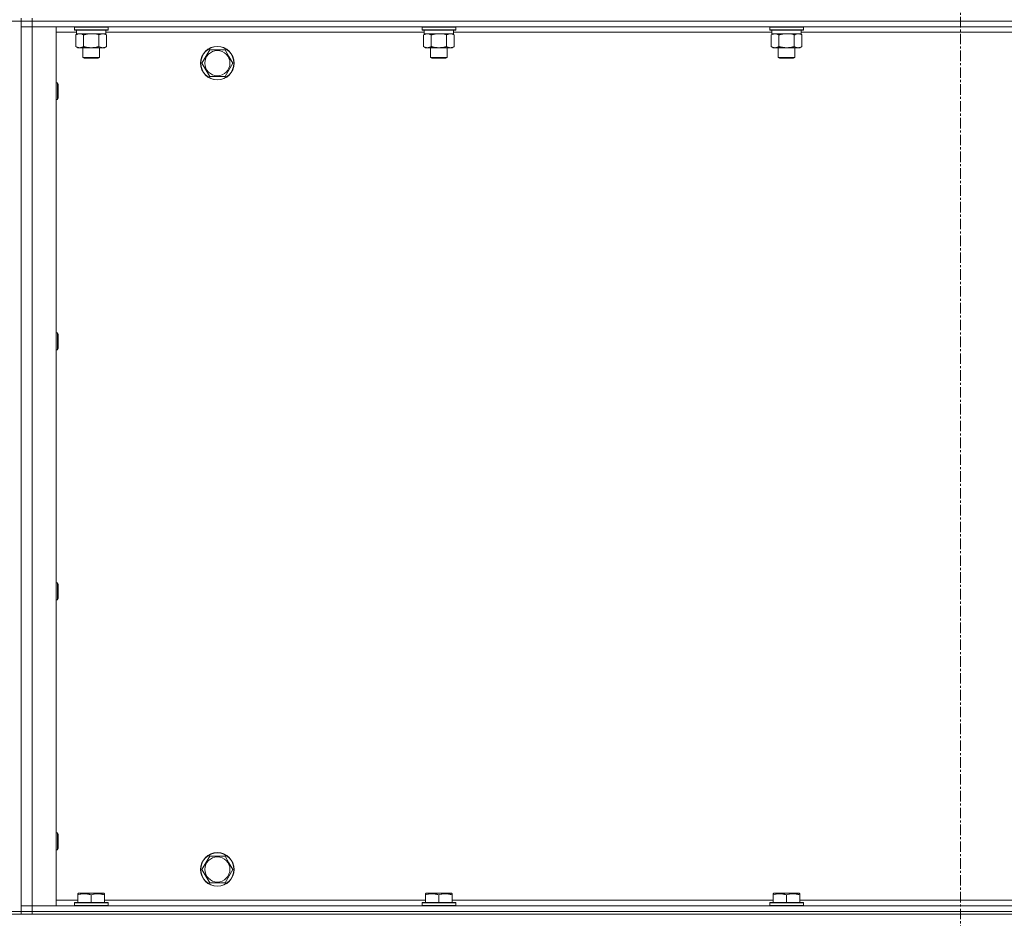
# Model space of a CAD drawing. Units: millimetres. Extents: x 0 to 30573, y -7 to 21000.
# Drawn here: x 14530 to 15233, y 14530 to 15171 of the extents above; entities that cross this region are included whole.
import ezdxf

# ---------------------------------------------------------------- set-up
doc = ezdxf.new("R2010")
doc.units = ezdxf.units.MM
doc.linetypes.add('K5LT_AXLED', pattern=[12, 7.5, -1.5, 1.5, -1.5])
doc.linetypes.add('K5LT_THIN', pattern=[0])
for name, color, linetype, true_color in [('OSI', 2, 'Continuous', 0xffff00), ('R', 1, 'Continuous', 0xff0000), ('WELDING', 7, 'Continuous', 0xffffff)]:
    doc.layers.add(name, color=color, linetype=linetype, true_color=true_color)

msp = doc.modelspace()

# ---------------------------------------------------------------- linework, layer by layer
at = {"layer": 'OSI', "color": 30, "linetype": 'K5LT_AXLED', "lineweight": 18, "true_color": 0xff8000}
msp.add_line((15201.4, 16409.29), (15201.4, 13441.29), dxfattribs=at)
at = {"layer": 'R', "color": 7, "linetype": 'K5LT_THIN', "lineweight": 18}
for p, q in [((14531.4, 15170.29), (14523.4, 15170.29)), ((14531.4, 15172.29), (14531.4, 15170.29)), ((14531.4, 15170.29), (14531.4, 15172.29)), ((14531.4, 15170.29), (14539.4, 15170.29)), ((14531.4, 15170.29), (14531.4, 15166.29)), ((14531.4, 15170.29), (14531.4, 14535.29)), ((14539.4, 15170.29), (14531.4, 15170.29)), ((14539.4, 15172.29), (14539.4, 15170.29)), ((15863.4, 15170.29), (14539.4, 15170.29)), ((14539.4, 15170.29), (14539.4, 15166.29)), ((14539.4, 15170.29), (15863.4, 15170.29)), ((14531.4, 15166.29), (14539.4, 15166.29)), ((14539.4, 15166.29), (14531.4, 15166.29)), ((14531.4, 14539.29), (14531.4, 15166.29)), ((15863.4, 15166.29), (14539.4, 15166.29)), ((14539.4, 15166.29), (14556.4, 15166.29)), ((14539.4, 15166.29), (14539.4, 14539.29)), ((14556.4, 15166.29), (14556.4, 14539.29)), ((14569.4, 15165.99), (14569.57, 15166.29)), ((14569.4, 15165.99), (14569.4, 15164.09)), ((14581.4, 15165.99), (14569.4, 15165.99)), ((14569.4, 15164.09), (14569.57, 15163.79)), ((14581.4, 15164.09), (14569.4, 15164.09)), ((14581.4, 15163.79), (14569.57, 15163.79)), ((14570.9, 15163.79), (14570.9, 15161.29)), ((14593.4, 15165.99), (14581.4, 15165.99)), ((14593.4, 15164.09), (14581.4, 15164.09)), ((14593.23, 15163.79), (14581.4, 15163.79)), ((14591.9, 15163.79), (14591.9, 15161.29)), ((14593.4, 15165.99), (14593.23, 15166.29)), ((14593.4, 15164.09), (14593.23, 15163.79)), ((14593.4, 15165.99), (14593.4, 15164.09)), ((14817.4, 15165.99), (14817.57, 15166.29)), ((14817.4, 15165.99), (14817.4, 15164.09)), ((14829.4, 15165.99), (14817.4, 15165.99)), ((14817.4, 15164.09), (14817.57, 15163.79)), ((14829.4, 15164.09), (14817.4, 15164.09)), ((14829.4, 15163.79), (14817.57, 15163.79)), ((14818.9, 15163.79), (14818.9, 15161.29)), ((14841.4, 15165.99), (14829.4, 15165.99)), ((14841.4, 15164.09), (14829.4, 15164.09)), ((14841.23, 15163.79), (14829.4, 15163.79)), ((14839.9, 15163.79), (14839.9, 15161.29)), ((14841.4, 15165.99), (14841.23, 15166.29)), ((14841.4, 15164.09), (14841.23, 15163.79)), ((14841.4, 15165.99), (14841.4, 15164.09)), ((15065.4, 15165.99), (15065.57, 15166.29)), ((15065.4, 15165.99), (15065.4, 15164.09)), ((15077.4, 15165.99), (15065.4, 15165.99)), ((15065.4, 15164.09), (15065.57, 15163.79)), ((15077.4, 15164.09), (15065.4, 15164.09)), ((15077.4, 15163.79), (15065.57, 15163.79)), ((15066.9, 15163.79), (15066.9, 15161.29)), ((15089.4, 15165.99), (15077.4, 15165.99)), ((15089.4, 15164.09), (15077.4, 15164.09)), ((15089.23, 15163.79), (15077.4, 15163.79)), ((15087.9, 15163.79), (15087.9, 15161.29)), ((15089.4, 15165.99), (15089.23, 15166.29)), ((15089.4, 15164.09), (15089.23, 15163.79)), ((15089.4, 15165.99), (15089.4, 15164.09)), ((14570.9, 15162.29), (14556.4, 15162.29)), ((14570.43, 15160.44), (14571.9, 15161.29)), ((14570.43, 15160.44), (14570.43, 15152.14)), ((14591.9, 15161.29), (14570.9, 15161.29)), ((14575.92, 15160.44), (14575.92, 15152.14)), ((14586.88, 15160.44), (14586.88, 15152.14)), ((14592.37, 15160.44), (14590.9, 15161.29)), ((14818.9, 15162.29), (14591.9, 15162.29)), ((14592.37, 15160.44), (14592.37, 15152.14)), ((14818.43, 15160.44), (14819.9, 15161.29)), ((14818.43, 15160.44), (14818.43, 15152.14)), ((14839.9, 15161.29), (14818.9, 15161.29)), ((14823.92, 15160.44), (14823.92, 15152.14)), ((14834.88, 15160.44), (14834.88, 15152.14)), ((14840.37, 15160.44), (14838.9, 15161.29)), ((15066.9, 15162.29), (14839.9, 15162.29)), ((14840.37, 15160.44), (14840.37, 15152.14)), ((15066.43, 15160.44), (15067.9, 15161.29)), ((15066.43, 15160.44), (15066.43, 15152.14)), ((15087.9, 15161.29), (15066.9, 15161.29)), ((15071.92, 15160.44), (15071.92, 15152.14)), ((15082.88, 15160.44), (15082.88, 15152.14)), ((15088.37, 15160.44), (15086.9, 15161.29)), ((15314.9, 15162.29), (15087.9, 15162.29)), ((15088.37, 15160.44), (15088.37, 15152.14)), ((14570.43, 15152.14), (14571.9, 15151.29)), ((14573.17, 15151.29), (14571.9, 15151.29)), ((14590.9, 15151.29), (14573.17, 15151.29)), ((14575.4, 15151.29), (14575.4, 15144.36)), ((14587.4, 15151.29), (14587.4, 15144.36)), ((14592.37, 15152.14), (14590.9, 15151.29)), ((14660.43, 15140.29), (14665.92, 15149.79)), ((14665.92, 15149.79), (14676.88, 15149.79)), ((14676.88, 15149.79), (14679.63, 15145.04)), ((14818.43, 15152.14), (14819.9, 15151.29)), ((14821.17, 15151.29), (14819.9, 15151.29)), ((14838.9, 15151.29), (14821.17, 15151.29)), ((14823.4, 15151.29), (14823.4, 15144.36)), ((14835.4, 15151.29), (14835.4, 15144.36)), ((14840.37, 15152.14), (14838.9, 15151.29)), ((15066.43, 15152.14), (15067.9, 15151.29)), ((15069.17, 15151.29), (15067.9, 15151.29)), ((15086.9, 15151.29), (15069.17, 15151.29)), ((15071.4, 15151.29), (15071.4, 15144.36)), ((15083.4, 15151.29), (15083.4, 15144.36)), ((15088.37, 15152.14), (15086.9, 15151.29)), ((14575.4, 15144.36), (14576.4, 15143.79)), ((14581.4, 15144.36), (14575.4, 15144.36)), ((14581.4, 15143.79), (14576.4, 15143.79)), ((14587.4, 15144.36), (14581.4, 15144.36)), ((14586.4, 15143.79), (14581.4, 15143.79)), ((14587.4, 15144.36), (14586.4, 15143.79)), ((14679.63, 15145.04), (14682.37, 15140.29)), ((14823.4, 15144.36), (14824.4, 15143.79)), ((14829.4, 15144.36), (14823.4, 15144.36)), ((14829.4, 15143.79), (14824.4, 15143.79)), ((14835.4, 15144.36), (14829.4, 15144.36)), ((14834.4, 15143.79), (14829.4, 15143.79)), ((14835.4, 15144.36), (14834.4, 15143.79)), ((15071.4, 15144.36), (15072.4, 15143.79)), ((15077.4, 15144.36), (15071.4, 15144.36)), ((15077.4, 15143.79), (15072.4, 15143.79)), ((15083.4, 15144.36), (15077.4, 15144.36)), ((15082.4, 15143.79), (15077.4, 15143.79)), ((15083.4, 15144.36), (15082.4, 15143.79)), ((14665.92, 15130.79), (14660.43, 15140.29)), ((14682.37, 15140.29), (14676.88, 15130.79)), ((14676.88, 15130.79), (14665.92, 15130.79)), ((14556.4, 15126.29), (14557.32, 15126.29)), ((14557.32, 15126.29), (14557.9, 15125.29)), ((14557.32, 15126.29), (14557.32, 15114.29)), ((14557.9, 15125.29), (14557.9, 15115.29)), ((14556.4, 15114.29), (14557.32, 15114.29)), ((14557.32, 15114.29), (14557.9, 15115.29)), ((14556.4, 14947.95), (14557.32, 14947.95)), ((14557.32, 14947.95), (14557.9, 14946.95)), ((14557.32, 14947.95), (14557.32, 14935.95)), ((14557.9, 14946.95), (14557.9, 14936.95)), ((14556.4, 14935.95), (14557.32, 14935.95)), ((14557.32, 14935.95), (14557.9, 14936.95)), ((14556.4, 14769.62), (14557.32, 14769.62)), ((14557.32, 14769.62), (14557.9, 14768.62)), ((14557.32, 14769.62), (14557.32, 14757.62)), ((14557.9, 14768.62), (14557.9, 14758.62)), ((14556.4, 14757.62), (14557.32, 14757.62)), ((14557.32, 14757.62), (14557.9, 14758.62)), ((14556.4, 14591.29), (14557.32, 14591.29)), ((14557.32, 14591.29), (14557.9, 14590.29)), ((14557.32, 14591.29), (14557.32, 14579.29)), ((14557.9, 14590.29), (14557.9, 14580.29)), ((14557.32, 14579.29), (14557.9, 14580.29)), ((14556.4, 14579.29), (14557.32, 14579.29)), ((14660.43, 14565.29), (14665.92, 14574.79)), ((14665.92, 14574.79), (14676.88, 14574.79)), ((14676.88, 14574.79), (14679.63, 14570.04)), ((14679.63, 14570.04), (14682.37, 14565.29)), ((14665.92, 14555.79), (14660.43, 14565.29)), ((14682.37, 14565.29), (14676.88, 14555.79)), ((14676.88, 14555.79), (14665.92, 14555.79)), ((14571.9, 14547.98), (14572.43, 14548.29)), ((14571.9, 14547.13), (14571.9, 14547.98)), ((14571.9, 14547.13), (14571.9, 14541.79)), ((14590.37, 14548.29), (14572.43, 14548.29)), ((14581.4, 14547.13), (14581.4, 14541.79)), ((14590.9, 14547.98), (14590.37, 14548.29)), ((14590.9, 14547.98), (14590.9, 14547.13)), ((14590.9, 14547.13), (14590.9, 14541.79)), ((14819.9, 14547.98), (14820.43, 14548.29)), ((14819.9, 14547.13), (14819.9, 14547.98)), ((14819.9, 14547.13), (14819.9, 14541.79)), ((14838.37, 14548.29), (14820.43, 14548.29)), ((14829.4, 14547.13), (14829.4, 14541.79)), ((14838.9, 14547.98), (14838.37, 14548.29)), ((14838.9, 14547.98), (14838.9, 14547.13)), ((14838.9, 14547.13), (14838.9, 14541.79)), ((15067.9, 14547.98), (15068.43, 14548.29)), ((15067.9, 14547.13), (15067.9, 14547.98)), ((15067.9, 14547.13), (15067.9, 14541.79)), ((15086.37, 14548.29), (15068.43, 14548.29)), ((15077.4, 14547.13), (15077.4, 14541.79)), ((15086.9, 14547.98), (15086.37, 14548.29)), ((15086.9, 14547.98), (15086.9, 14547.13)), ((15086.9, 14547.13), (15086.9, 14541.79)), ((14539.4, 14539.29), (14531.4, 14539.29)), ((14531.4, 14539.29), (14539.4, 14539.29)), ((14531.4, 14535.29), (14531.4, 14539.29)), ((14539.4, 14539.29), (15863.4, 14539.29)), ((14556.4, 14539.29), (14539.4, 14539.29)), ((14539.4, 14535.29), (14539.4, 14539.29)), ((14556.4, 14543.29), (14571.9, 14543.29)), ((14569.4, 14541.49), (14569.57, 14541.79)), ((14569.4, 14541.49), (14569.4, 14539.59)), ((14593.4, 14541.49), (14569.4, 14541.49)), ((14593.4, 14539.59), (14569.4, 14539.59)), ((14569.4, 14539.59), (14569.57, 14539.29)), ((14593.23, 14541.79), (14569.57, 14541.79)), ((14590.9, 14543.29), (14819.9, 14543.29)), ((14593.4, 14541.49), (14593.23, 14541.79)), ((14593.4, 14539.59), (14593.23, 14539.29)), ((14593.4, 14541.49), (14593.4, 14539.59)), ((14817.4, 14541.49), (14817.57, 14541.79)), ((14817.4, 14541.49), (14817.4, 14539.59)), ((14841.4, 14541.49), (14817.4, 14541.49)), ((14841.4, 14539.59), (14817.4, 14539.59)), ((14817.4, 14539.59), (14817.57, 14539.29)), ((14841.23, 14541.79), (14817.57, 14541.79)), ((14838.9, 14543.29), (15067.9, 14543.29)), ((14841.4, 14541.49), (14841.23, 14541.79)), ((14841.4, 14539.59), (14841.23, 14539.29)), ((14841.4, 14541.49), (14841.4, 14539.59)), ((15065.4, 14541.49), (15065.57, 14541.79)), ((15065.4, 14541.49), (15065.4, 14539.59)), ((15089.4, 14541.49), (15065.4, 14541.49)), ((15089.4, 14539.59), (15065.4, 14539.59)), ((15065.4, 14539.59), (15065.57, 14539.29)), ((15089.23, 14541.79), (15065.57, 14541.79)), ((15086.9, 14543.29), (15315.9, 14543.29)), ((15089.4, 14541.49), (15089.23, 14541.79)), ((15089.4, 14539.59), (15089.23, 14539.29)), ((15089.4, 14541.49), (15089.4, 14539.59)), ((14523.4, 14535.29), (14531.4, 14535.29)), ((14531.4, 14533.29), (14523.4, 14533.29)), ((14539.4, 14535.29), (14531.4, 14535.29)), ((14531.4, 14533.29), (14531.4, 14535.29)), ((14531.4, 14535.29), (14539.4, 14535.29)), ((14531.4, 14535.29), (14531.4, 14533.29)), ((14539.4, 14533.29), (14531.4, 14533.29)), ((14539.4, 14535.29), (15863.4, 14535.29)), ((14539.4, 14535.29), (15863.4, 14535.29)), ((14539.4, 14535.29), (14539.4, 14533.29)), ((14539.4, 14533.29), (15863.4, 14533.29))]:
    msp.add_line(p, q, dxfattribs=at)
for centre, radius in [((14671.4, 15140.29), 12), ((14671.4, 15140.29), 11.83), ((14671.4, 15140.29), 8.97), ((14671.4, 14565.29), 12), ((14671.4, 14565.29), 11.83), ((14671.4, 14565.29), 8.97)]:
    msp.add_circle(centre, radius, dxfattribs=at)
at = {"layer": 'WELDING', "color": 7, "linetype": 'K5LT_THIN', "lineweight": 18}
for p, q in [((14583.25, 15161.18), (14581.4, 15161.29)), ((14585.09, 15160.89), (14583.25, 15161.18)), ((14586.88, 15160.44), (14585.09, 15160.89)), ((14831.25, 15161.18), (14829.4, 15161.29)), ((14833.09, 15160.89), (14831.25, 15161.18)), ((14834.88, 15160.44), (14833.09, 15160.89)), ((15079.25, 15161.18), (15077.4, 15161.29)), ((15081.09, 15160.89), (15079.25, 15161.18)), ((15082.88, 15160.44), (15081.09, 15160.89))]:
    msp.add_line(p, q, dxfattribs=at)
for points, knots in [([(14573.17, 15161.29), (14572.99, 15161.29), (14572.64, 15161.26), (14572.2, 15161.18), (14571.7, 15161.04), (14571.14, 15160.82), (14570.67, 15160.58), (14570.43, 15160.44)], [0, 0, 0, 0, 1.523216, 3.057663, 3.814901, 5.878539, 8, 8, 8, 8]), ([(14575.92, 15160.44), (14575.67, 15160.58), (14575.24, 15160.81), (14574.63, 15161.05), (14574.1, 15161.19), (14573.62, 15161.27), (14573.31, 15161.29), (14573.17, 15161.29)], [0, 0, 0, 0, 2.217775, 3.830428, 5.353122, 6.821732, 8, 8, 8, 8]), ([(14581.4, 15161.29), (14581.22, 15161.29), (14580.85, 15161.28), (14580.3, 15161.25), (14579.75, 15161.21), (14579.26, 15161.15), (14578.9, 15161.1), (14578.67, 15161.07), (14578.5, 15161.04), (14578.32, 15161.01), (14578.15, 15160.98), (14577.98, 15160.94), (14577.79, 15160.9), (14577.57, 15160.86), (14577.25, 15160.79), (14576.94, 15160.71), (14576.62, 15160.63), (14576.39, 15160.57), (14576.15, 15160.51), (14575.99, 15160.46), (14575.92, 15160.44)], [0, 0, 0, 0, 0.447011, 0.894022, 1.341033, 1.788044, 2.071119, 2.212656, 2.354194, 2.495731, 2.637268, 2.778805, 2.920343, 3.117399, 3.314455, 3.708568, 3.905624, 4.10268, 4.299736, 4.496793, 4.496793, 4.496793, 4.496793]), ([(14589.63, 15161.29), (14589.5, 15161.29), (14589.25, 15161.28), (14588.88, 15161.23), (14588.52, 15161.14), (14588.05, 15161), (14587.51, 15160.78), (14587.09, 15160.56), (14586.88, 15160.44)], [0, 0, 0, 0, 1.192024, 2.404251, 3.60809, 4.765234, 6.955738, 9, 9, 9, 9]), ([(14592.37, 15160.44), (14592.08, 15160.6), (14591.65, 15160.83), (14591.08, 15161.04), (14590.7, 15161.15), (14590.34, 15161.23), (14589.98, 15161.28), (14589.75, 15161.29), (14589.63, 15161.29)], [0, 0, 0, 0, 2.905563, 4.375924, 5.511195, 6.679161, 7.850161, 9, 9, 9, 9]), ([(14821.17, 15161.29), (14820.99, 15161.29), (14820.64, 15161.26), (14820.2, 15161.18), (14819.7, 15161.04), (14819.14, 15160.82), (14818.67, 15160.58), (14818.43, 15160.44)], [0, 0, 0, 0, 1.523216, 3.057663, 3.814901, 5.878539, 8, 8, 8, 8]), ([(14823.92, 15160.44), (14823.67, 15160.58), (14823.24, 15160.81), (14822.63, 15161.05), (14822.1, 15161.19), (14821.62, 15161.27), (14821.31, 15161.29), (14821.17, 15161.29)], [0, 0, 0, 0, 2.217775, 3.830428, 5.353122, 6.821732, 8, 8, 8, 8]), ([(14829.4, 15161.29), (14829.22, 15161.29), (14828.85, 15161.28), (14828.3, 15161.25), (14827.75, 15161.21), (14827.26, 15161.15), (14826.9, 15161.1), (14826.67, 15161.07), (14826.5, 15161.04), (14826.32, 15161.01), (14826.15, 15160.98), (14825.98, 15160.94), (14825.79, 15160.9), (14825.57, 15160.86), (14825.25, 15160.79), (14824.94, 15160.71), (14824.62, 15160.63), (14824.39, 15160.57), (14824.15, 15160.51), (14823.99, 15160.46), (14823.92, 15160.44)], [0, 0, 0, 0, 0.447011, 0.894022, 1.341033, 1.788044, 2.071119, 2.212656, 2.354194, 2.495731, 2.637268, 2.778805, 2.920343, 3.117399, 3.314455, 3.708568, 3.905624, 4.10268, 4.299736, 4.496793, 4.496793, 4.496793, 4.496793]), ([(14837.63, 15161.29), (14837.5, 15161.29), (14837.25, 15161.28), (14836.88, 15161.23), (14836.52, 15161.14), (14836.05, 15161), (14835.51, 15160.78), (14835.09, 15160.56), (14834.88, 15160.44)], [0, 0, 0, 0, 1.192024, 2.404251, 3.60809, 4.765234, 6.955738, 9, 9, 9, 9]), ([(14840.37, 15160.44), (14840.08, 15160.6), (14839.65, 15160.83), (14839.08, 15161.04), (14838.7, 15161.15), (14838.34, 15161.23), (14837.98, 15161.28), (14837.75, 15161.29), (14837.63, 15161.29)], [0, 0, 0, 0, 2.905563, 4.375924, 5.511195, 6.679161, 7.850161, 9, 9, 9, 9]), ([(15069.17, 15161.29), (15068.99, 15161.29), (15068.64, 15161.26), (15068.2, 15161.18), (15067.7, 15161.04), (15067.14, 15160.82), (15066.67, 15160.58), (15066.43, 15160.44)], [0, 0, 0, 0, 1.523216, 3.057663, 3.814901, 5.878539, 8, 8, 8, 8]), ([(15071.92, 15160.44), (15071.67, 15160.58), (15071.24, 15160.81), (15070.63, 15161.05), (15070.1, 15161.19), (15069.62, 15161.27), (15069.31, 15161.29), (15069.17, 15161.29)], [0, 0, 0, 0, 2.217775, 3.830428, 5.353122, 6.821732, 8, 8, 8, 8]), ([(15077.4, 15161.29), (15077.22, 15161.29), (15076.85, 15161.28), (15076.3, 15161.25), (15075.75, 15161.21), (15075.26, 15161.15), (15074.9, 15161.1), (15074.67, 15161.07), (15074.5, 15161.04), (15074.32, 15161.01), (15074.15, 15160.98), (15073.98, 15160.94), (15073.79, 15160.9), (15073.57, 15160.86), (15073.25, 15160.79), (15072.94, 15160.71), (15072.62, 15160.63), (15072.39, 15160.57), (15072.15, 15160.51), (15071.99, 15160.46), (15071.92, 15160.44)], [0, 0, 0, 0, 0.447011, 0.894022, 1.341033, 1.788044, 2.071119, 2.212656, 2.354194, 2.495731, 2.637268, 2.778805, 2.920343, 3.117399, 3.314455, 3.708568, 3.905624, 4.10268, 4.299736, 4.496793, 4.496793, 4.496793, 4.496793]), ([(15085.63, 15161.29), (15085.5, 15161.29), (15085.25, 15161.28), (15084.88, 15161.23), (15084.52, 15161.14), (15084.05, 15161), (15083.51, 15160.78), (15083.09, 15160.56), (15082.88, 15160.44)], [0, 0, 0, 0, 1.192024, 2.404251, 3.60809, 4.765234, 6.955738, 9, 9, 9, 9]), ([(15088.37, 15160.44), (15088.08, 15160.6), (15087.65, 15160.83), (15087.08, 15161.04), (15086.7, 15161.15), (15086.34, 15161.23), (15085.98, 15161.28), (15085.75, 15161.29), (15085.63, 15161.29)], [0, 0, 0, 0, 2.905563, 4.375924, 5.511195, 6.679161, 7.850161, 9, 9, 9, 9]), ([(14570.43, 15152.14), (14570.76, 15151.94), (14571.25, 15151.7), (14571.89, 15151.48), (14572.31, 15151.37), (14572.74, 15151.3), (14573.01, 15151.29), (14573.17, 15151.29)], [0, 0, 0, 0, 3.005828, 4.318193, 5.5895, 6.632109, 8, 8, 8, 8]), ([(14573.17, 15151.29), (14573.36, 15151.29), (14573.67, 15151.31), (14574.16, 15151.4), (14574.69, 15151.55), (14575.29, 15151.79), (14575.71, 15152.02), (14575.92, 15152.14)], [0, 0, 0, 0, 1.597458, 2.676777, 4.235764, 6.182879, 8, 8, 8, 8]), ([(14575.92, 15152.14), (14576.01, 15152.11), (14576.19, 15152.06), (14576.47, 15151.98), (14576.74, 15151.91), (14577.3, 15151.77), (14578.07, 15151.61), (14579.04, 15151.45), (14579.77, 15151.36), (14580.31, 15151.32), (14580.68, 15151.3), (14580.98, 15151.29), (14581.22, 15151.29), (14581.46, 15151.29), (14581.76, 15151.29), (14582.12, 15151.3), (14582.49, 15151.32), (14582.97, 15151.36), (14583.57, 15151.42), (14584.49, 15151.56), (14585.38, 15151.74), (14586.14, 15151.93), (14586.56, 15152.04), (14586.78, 15152.11), (14586.88, 15152.14)], [0, 0, 0, 0, 0.360272, 0.720544, 1.080816, 1.441087, 2.882175, 4.029166, 5.176157, 5.634334, 6.092512, 6.546256, 6.773128, 7, 7.455961, 7.911922, 8.367882, 8.823843, 9.735765, 10.647686, 12.323843, 13.161922, 13.580961, 14, 14, 14, 14]), ([(14586.88, 15152.14), (14587.21, 15151.95), (14587.68, 15151.71), (14588.25, 15151.51), (14588.6, 15151.41), (14588.9, 15151.35), (14589.24, 15151.3), (14589.6, 15151.28), (14589.95, 15151.3), (14590.26, 15151.33), (14590.6, 15151.4), (14591.04, 15151.52), (14591.65, 15151.75), (14592.11, 15151.99), (14592.37, 15152.14)], [0, 0, 0, 0, 2.72415, 3.912285, 4.716446, 5.530362, 6.353984, 7.500189, 8.40607, 9.211142, 9.998759, 11.128707, 12.847273, 15, 15, 15, 15]), ([(14818.43, 15152.14), (14818.76, 15151.94), (14819.25, 15151.7), (14819.89, 15151.48), (14820.31, 15151.37), (14820.74, 15151.3), (14821.01, 15151.29), (14821.17, 15151.29)], [0, 0, 0, 0, 3.005828, 4.318193, 5.5895, 6.632109, 8, 8, 8, 8]), ([(14821.17, 15151.29), (14821.36, 15151.29), (14821.67, 15151.31), (14822.16, 15151.4), (14822.69, 15151.55), (14823.29, 15151.79), (14823.71, 15152.02), (14823.92, 15152.14)], [0, 0, 0, 0, 1.597458, 2.676777, 4.235764, 6.182879, 8, 8, 8, 8]), ([(14823.92, 15152.14), (14824.01, 15152.11), (14824.19, 15152.06), (14824.47, 15151.98), (14824.74, 15151.91), (14825.3, 15151.77), (14826.07, 15151.61), (14827.04, 15151.45), (14827.77, 15151.36), (14828.31, 15151.32), (14828.68, 15151.3), (14828.98, 15151.29), (14829.22, 15151.29), (14829.46, 15151.29), (14829.76, 15151.29), (14830.12, 15151.3), (14830.49, 15151.32), (14830.97, 15151.36), (14831.57, 15151.42), (14832.49, 15151.56), (14833.38, 15151.74), (14834.14, 15151.93), (14834.56, 15152.04), (14834.78, 15152.11), (14834.88, 15152.14)], [0, 0, 0, 0, 0.360272, 0.720544, 1.080816, 1.441087, 2.882175, 4.029166, 5.176157, 5.634334, 6.092512, 6.546256, 6.773128, 7, 7.455961, 7.911922, 8.367882, 8.823843, 9.735765, 10.647686, 12.323843, 13.161922, 13.580961, 14, 14, 14, 14]), ([(14834.88, 15152.14), (14835.21, 15151.95), (14835.68, 15151.71), (14836.25, 15151.51), (14836.6, 15151.41), (14836.9, 15151.35), (14837.24, 15151.3), (14837.6, 15151.28), (14837.95, 15151.3), (14838.26, 15151.33), (14838.6, 15151.4), (14839.04, 15151.52), (14839.65, 15151.75), (14840.11, 15151.99), (14840.37, 15152.14)], [0, 0, 0, 0, 2.72415, 3.912285, 4.716446, 5.530362, 6.353984, 7.500189, 8.40607, 9.211142, 9.998759, 11.128707, 12.847273, 15, 15, 15, 15]), ([(15066.43, 15152.14), (15066.76, 15151.94), (15067.25, 15151.7), (15067.89, 15151.48), (15068.31, 15151.37), (15068.74, 15151.3), (15069.01, 15151.29), (15069.17, 15151.29)], [0, 0, 0, 0, 3.005828, 4.318193, 5.5895, 6.632109, 8, 8, 8, 8]), ([(15069.17, 15151.29), (15069.36, 15151.29), (15069.67, 15151.31), (15070.16, 15151.4), (15070.69, 15151.55), (15071.29, 15151.79), (15071.71, 15152.02), (15071.92, 15152.14)], [0, 0, 0, 0, 1.597458, 2.676777, 4.235764, 6.182879, 8, 8, 8, 8]), ([(15071.92, 15152.14), (15072.01, 15152.11), (15072.19, 15152.06), (15072.47, 15151.98), (15072.74, 15151.91), (15073.3, 15151.77), (15074.07, 15151.61), (15075.04, 15151.45), (15075.77, 15151.36), (15076.31, 15151.32), (15076.68, 15151.3), (15076.98, 15151.29), (15077.22, 15151.29), (15077.46, 15151.29), (15077.76, 15151.29), (15078.12, 15151.3), (15078.49, 15151.32), (15078.97, 15151.36), (15079.57, 15151.42), (15080.49, 15151.56), (15081.38, 15151.74), (15082.14, 15151.93), (15082.56, 15152.04), (15082.78, 15152.11), (15082.88, 15152.14)], [0, 0, 0, 0, 0.360272, 0.720544, 1.080816, 1.441087, 2.882175, 4.029166, 5.176157, 5.634334, 6.092512, 6.546256, 6.773128, 7, 7.455961, 7.911922, 8.367882, 8.823843, 9.735765, 10.647686, 12.323843, 13.161922, 13.580961, 14, 14, 14, 14]), ([(15082.88, 15152.14), (15083.21, 15151.95), (15083.68, 15151.71), (15084.25, 15151.51), (15084.6, 15151.41), (15084.9, 15151.35), (15085.24, 15151.3), (15085.6, 15151.28), (15085.95, 15151.3), (15086.26, 15151.33), (15086.6, 15151.4), (15087.04, 15151.52), (15087.65, 15151.75), (15088.11, 15151.99), (15088.37, 15152.14)], [0, 0, 0, 0, 2.72415, 3.912285, 4.716446, 5.530362, 6.353984, 7.500189, 8.40607, 9.211142, 9.998759, 11.128707, 12.847273, 15, 15, 15, 15]), ([(14581.4, 14547.13), (14580.97, 14547.28), (14580.4, 14547.45), (14579.7, 14547.62), (14579.29, 14547.71), (14578.83, 14547.8), (14578.36, 14547.87), (14577.86, 14547.93), (14577.3, 14547.97), (14576.68, 14547.99), (14576.16, 14547.98), (14575.7, 14547.95), (14575.17, 14547.9), (14574.41, 14547.79), (14573.28, 14547.56), (14572.43, 14547.31), (14571.9, 14547.13)], [0, 0, 0, 0, 2.392038, 3.094773, 3.749673, 4.638938, 5.533553, 6.273967, 7.269403, 8.499731, 9.554906, 10.026159, 10.962726, 12.336972, 14.092661, 17, 17, 17, 17]), ([(14590.9, 14547.13), (14590.47, 14547.28), (14589.9, 14547.45), (14589.2, 14547.62), (14588.79, 14547.71), (14588.33, 14547.8), (14587.86, 14547.87), (14587.36, 14547.93), (14586.8, 14547.97), (14586.18, 14547.99), (14585.66, 14547.98), (14585.2, 14547.95), (14584.67, 14547.9), (14583.91, 14547.79), (14582.78, 14547.56), (14581.93, 14547.31), (14581.4, 14547.13)], [0, 0, 0, 0, 2.392038, 3.094773, 3.749673, 4.638938, 5.533553, 6.273967, 7.269403, 8.499731, 9.554906, 10.026159, 10.962726, 12.336972, 14.092661, 17, 17, 17, 17]), ([(14829.4, 14547.13), (14828.97, 14547.28), (14828.4, 14547.45), (14827.7, 14547.62), (14827.29, 14547.71), (14826.83, 14547.8), (14826.36, 14547.87), (14825.86, 14547.93), (14825.3, 14547.97), (14824.68, 14547.99), (14824.16, 14547.98), (14823.7, 14547.95), (14823.17, 14547.9), (14822.41, 14547.79), (14821.28, 14547.56), (14820.43, 14547.31), (14819.9, 14547.13)], [0, 0, 0, 0, 2.392038, 3.094773, 3.749673, 4.638938, 5.533553, 6.273967, 7.269403, 8.499731, 9.554906, 10.026159, 10.962726, 12.336972, 14.092661, 17, 17, 17, 17]), ([(14838.9, 14547.13), (14838.47, 14547.28), (14837.9, 14547.45), (14837.2, 14547.62), (14836.79, 14547.71), (14836.33, 14547.8), (14835.86, 14547.87), (14835.36, 14547.93), (14834.8, 14547.97), (14834.18, 14547.99), (14833.66, 14547.98), (14833.2, 14547.95), (14832.67, 14547.9), (14831.91, 14547.79), (14830.78, 14547.56), (14829.93, 14547.31), (14829.4, 14547.13)], [0, 0, 0, 0, 2.392038, 3.094773, 3.749673, 4.638938, 5.533553, 6.273967, 7.269403, 8.499731, 9.554906, 10.026159, 10.962726, 12.336972, 14.092661, 17, 17, 17, 17]), ([(15077.4, 14547.13), (15076.97, 14547.28), (15076.4, 14547.45), (15075.7, 14547.62), (15075.29, 14547.71), (15074.83, 14547.8), (15074.36, 14547.87), (15073.86, 14547.93), (15073.3, 14547.97), (15072.68, 14547.99), (15072.16, 14547.98), (15071.7, 14547.95), (15071.17, 14547.9), (15070.41, 14547.79), (15069.28, 14547.56), (15068.43, 14547.31), (15067.9, 14547.13)], [0, 0, 0, 0, 2.392038, 3.094773, 3.749673, 4.638938, 5.533553, 6.273967, 7.269403, 8.499731, 9.554906, 10.026159, 10.962726, 12.336972, 14.092661, 17, 17, 17, 17]), ([(15086.9, 14547.13), (15086.47, 14547.28), (15085.9, 14547.45), (15085.2, 14547.62), (15084.79, 14547.71), (15084.33, 14547.8), (15083.86, 14547.87), (15083.36, 14547.93), (15082.8, 14547.97), (15082.18, 14547.99), (15081.66, 14547.98), (15081.2, 14547.95), (15080.67, 14547.9), (15079.91, 14547.79), (15078.78, 14547.56), (15077.93, 14547.31), (15077.4, 14547.13)], [0, 0, 0, 0, 2.392038, 3.094773, 3.749673, 4.638938, 5.533553, 6.273967, 7.269403, 8.499731, 9.554906, 10.026159, 10.962726, 12.336972, 14.092661, 17, 17, 17, 17])]:
    msp.add_open_spline(points, degree=3, knots=knots, dxfattribs=at)

doc.saveas('drawing.dxf')
